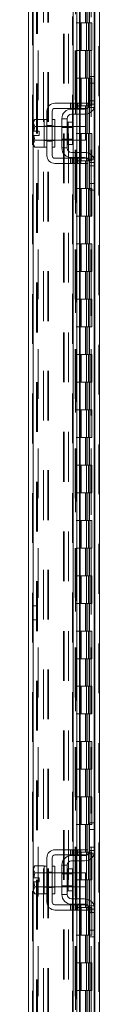
# Model space of a CAD drawing. Units: inches. Extents: x 0 to 23.4, y 0 to 16.5.
# Drawn here: x 11.9 to 12, y 6.2 to 8.2 of the extents above; entities that cross this region are included whole.
import ezdxf

# ---------------------------------------------------------------- set-up
doc = ezdxf.new("R2010")
doc.units = ezdxf.units.IN
doc.header["$MEASUREMENT"] = 0
doc.linetypes.add('HIDDEN', pattern=[0.075, 0.05, -0.025])

msp = doc.modelspace()

# ---------------------------------------------------------------- linework, layer by layer
at = {"color": 7, "linetype": 'HIDDEN', "lineweight": 0}
for p, q in [((12.0021, 4.62), (12.0021, 11.27006)), ((12.00355, 11.27006), (12.00355, 4.62)), ((11.8687, 4.72211), (11.8687, 11.16795)), ((11.87014, 11.16782), (11.87014, 4.72223)), ((11.89099, 4.76795), (11.89099, 11.12211)), ((11.89929, 4.76795), (11.89929, 11.12211)), ((11.90074, 4.76795), (11.90074, 11.12211)), ((11.99236, 4.76795), (11.99236, 11.12211)), ((11.87981, 11.1117), (11.87981, 4.77836)), ((11.9547, 11.1117), (11.9547, 4.77836)), ((11.95614, 11.1117), (11.95614, 4.77836)), ((11.96309, 11.1117), (11.96309, 4.77836)), ((11.98677, 4.77836), (11.98677, 11.1117)), ((11.98686, 11.1117), (11.98686, 4.77836)), ((11.9933, 4.77836), (11.9933, 11.1117)), ((11.95484, 11.08449), (11.95484, 4.80557)), ((11.95484, 11.08416), (11.95484, 4.8059)), ((11.9561, 4.80557), (11.9561, 11.08449)), ((11.95629, 4.80557), (11.95629, 11.08449)), ((11.877, 4.94503), (11.877, 10.94503)), ((11.87844, 4.94503), (11.87844, 10.94503)), ((11.93118, 10.94503), (11.93118, 4.94503)), ((11.93262, 10.94503), (11.93262, 4.94503)), ((11.94092, 10.94503), (11.94092, 4.94503)), ((11.97495, 8.22281), (11.97495, 8.16725)), ((11.97656, 8.22281), (11.97656, 8.16725)), ((11.97986, 8.22281), (11.97986, 8.16725)), ((11.98308, 8.22281), (11.98308, 8.16725)), ((11.94873, 4.72223), (11.94873, 8.17947)), ((11.96309, 8.16725), (11.95614, 8.16725)), ((11.97986, 8.16725), (11.96309, 8.16725)), ((11.96335, 8.16725), (11.96335, 8.1117)), ((11.96335, 8.16725), (11.98067, 8.16725)), ((11.96669, 8.16725), (11.96669, 8.1117)), ((11.97698, 8.1117), (11.97698, 8.16725)), ((11.98067, 8.16725), (11.98131, 8.16725)), ((11.98131, 8.16725), (11.98131, 8.1117)), ((11.98784, 8.16725), (11.98131, 8.16725)), ((11.98392, 8.1117), (11.98392, 8.16725)), ((11.98784, 8.1117), (11.98784, 8.16725)), ((11.96309, 8.1117), (11.95614, 8.1117)), ((11.96309, 8.1117), (11.97986, 8.1117)), ((11.98067, 8.1117), (11.96335, 8.1117)), ((11.97495, 8.1117), (11.97495, 8.05614)), ((11.97656, 8.1117), (11.97656, 8.05614)), ((11.97986, 8.1117), (11.97986, 8.05614)), ((11.98131, 8.1117), (11.98067, 8.1117)), ((11.98784, 8.1117), (11.98131, 8.1117)), ((11.98308, 8.1117), (11.98308, 8.05614)), ((11.96309, 8.05614), (11.95614, 8.05614)), ((11.97986, 8.05614), (11.96309, 8.05614)), ((11.96335, 8.05614), (11.96335, 8.00059)), ((11.96335, 8.05614), (11.98067, 8.05614)), ((11.96669, 8.05614), (11.96669, 8.00059)), ((11.97698, 8.00059), (11.97698, 8.05614)), ((11.98067, 8.05614), (11.98131, 8.05614)), ((11.98131, 8.05614), (11.98131, 8.00059)), ((11.98784, 8.05614), (11.98131, 8.05614)), ((11.98392, 8.00059), (11.98392, 8.05614)), ((11.98784, 8.00059), (11.98784, 8.05614)), ((11.99236, 8.05947), (11.99236, 7.99635)), ((11.94477, 8.00559), (11.94477, 7.99503)), ((11.94811, 8.00559), (11.94811, 7.99503)), ((11.95065, 8.00559), (11.95065, 7.99503)), ((11.95065, 7.99392), (11.95065, 7.98336)), ((11.95144, 7.99503), (11.95144, 8.00559)), ((11.95595, 8.00559), (11.95595, 7.99503)), ((11.96309, 8.00059), (11.95614, 8.00059)), ((11.95783, 8.00559), (11.95783, 7.99503)), ((11.95783, 7.99392), (11.95783, 7.98336)), ((11.95928, 7.99503), (11.95928, 8.00559)), ((11.96262, 7.99503), (11.96262, 8.00559)), ((11.96309, 8.00059), (11.97986, 8.00059)), ((11.96328, 8.00559), (11.96328, 7.99503)), ((11.96328, 7.99392), (11.96328, 7.98336)), ((11.98067, 8.00059), (11.96335, 8.00059)), ((11.96459, 7.99503), (11.96459, 8.00559)), ((11.96459, 7.98336), (11.96459, 7.99392)), ((11.96602, 8.00559), (11.96602, 7.99503)), ((11.97495, 8.00059), (11.97495, 7.94503)), ((11.97656, 8.00059), (11.97656, 7.94503)), ((11.97986, 8.00059), (11.97986, 7.94503)), ((11.98131, 8.00059), (11.98067, 8.00059)), ((11.9807, 7.99725), (11.99269, 7.99725)), ((11.98784, 8.00059), (11.98131, 8.00059)), ((11.98308, 8.00059), (11.98308, 7.94503)), ((11.9938, 8.01059), (11.98325, 8.01059)), ((11.9938, 8.00392), (11.98325, 8.00392)), ((11.89769, 7.95947), (11.89214, 7.95947)), ((11.9138, 7.95892), (11.89214, 7.95892)), ((11.89769, 7.96064), (11.90825, 7.96064)), ((11.9138, 7.95947), (11.90825, 7.95947)), ((11.94902, 7.95892), (11.92769, 7.95892)), ((11.94902, 7.95686), (11.92769, 7.95686)), ((11.94047, 7.94503), (11.94047, 7.9672)), ((11.95065, 7.95892), (11.95065, 7.93114)), ((11.95783, 7.95892), (11.95783, 7.93114)), ((11.96328, 7.95892), (11.96328, 7.93114)), ((11.96459, 7.93114), (11.96459, 7.95892)), ((11.92769, 7.9332), (11.94902, 7.9332)), ((11.96309, 7.94503), (11.95614, 7.94503)), ((11.97986, 7.94503), (11.95614, 7.94503)), ((11.96335, 7.94503), (11.96309, 7.94503)), ((11.96335, 7.94503), (11.96335, 7.88947)), ((11.96335, 7.94503), (11.98392, 7.94503)), ((11.96669, 7.94503), (11.96669, 7.88947)), ((11.97698, 7.88947), (11.97698, 7.94503)), ((11.97986, 7.94503), (11.98131, 7.94503)), ((11.98131, 7.94503), (11.98131, 7.88947)), ((11.98784, 7.94503), (11.98131, 7.94503)), ((11.98392, 7.88947), (11.98392, 7.94503)), ((11.98784, 7.88947), (11.98784, 7.94503)), ((11.89214, 7.93114), (11.9138, 7.93114)), ((11.89214, 7.93059), (11.89769, 7.93059)), ((11.89769, 7.92942), (11.90825, 7.92942)), ((11.90825, 7.93059), (11.9138, 7.93059)), ((11.92769, 7.93114), (11.94902, 7.93114)), ((11.94477, 7.89503), (11.94477, 7.88447)), ((11.94811, 7.88447), (11.94811, 7.89503)), ((11.95065, 7.9067), (11.95065, 7.89614)), ((11.95065, 7.89503), (11.95065, 7.88447)), ((11.95144, 7.88447), (11.95144, 7.89503)), ((11.95595, 7.88447), (11.95595, 7.89503)), ((11.95783, 7.9067), (11.95783, 7.89614)), ((11.95783, 7.89503), (11.95783, 7.88447)), ((11.95928, 7.89503), (11.95928, 7.88447)), ((11.96262, 7.88447), (11.96262, 7.89503)), ((11.96328, 7.9067), (11.96328, 7.89614)), ((11.96328, 7.89503), (11.96328, 7.88447)), ((11.96459, 7.89614), (11.96459, 7.9067)), ((11.96459, 7.88447), (11.96459, 7.89503)), ((11.96602, 7.89503), (11.96602, 7.88447)), ((11.99236, 7.89371), (11.99236, 7.83059)), ((11.96309, 7.88947), (11.95614, 7.88947)), ((11.96309, 7.88947), (11.97986, 7.88947)), ((11.98067, 7.88947), (11.96335, 7.88947)), ((11.97495, 7.88947), (11.97495, 7.83392)), ((11.97656, 7.88947), (11.97656, 7.83392)), ((11.97986, 7.88947), (11.97986, 7.83392)), ((11.98131, 7.88947), (11.98067, 7.88947)), ((11.99269, 7.89281), (11.9807, 7.89281)), ((11.98784, 7.88947), (11.98131, 7.88947)), ((11.98308, 7.88947), (11.98308, 7.83392)), ((11.98325, 7.88614), (11.9938, 7.88614)), ((11.98325, 7.87947), (11.9938, 7.87947)), ((11.96309, 7.83392), (11.95614, 7.83392)), ((11.97986, 7.83392), (11.96309, 7.83392)), ((11.96335, 7.83392), (11.96335, 7.77836)), ((11.96335, 7.83392), (11.98067, 7.83392)), ((11.96669, 7.83392), (11.96669, 7.77836)), ((11.97698, 7.77836), (11.97698, 7.83392)), ((11.98067, 7.83392), (11.98131, 7.83392)), ((11.98131, 7.83392), (11.98131, 7.77836)), ((11.98784, 7.83392), (11.98131, 7.83392)), ((11.98392, 7.77836), (11.98392, 7.83392)), ((11.98784, 7.77836), (11.98784, 7.83392)), ((11.96309, 7.77836), (11.95614, 7.77836)), ((11.96309, 7.77836), (11.97986, 7.77836)), ((11.98067, 7.77836), (11.96335, 7.77836)), ((11.97495, 7.77836), (11.97495, 7.72281)), ((11.97656, 7.77836), (11.97656, 7.72281)), ((11.97986, 7.77836), (11.97986, 7.72281)), ((11.98131, 7.77836), (11.98067, 7.77836)), ((11.98784, 7.77836), (11.98131, 7.77836)), ((11.98308, 7.77836), (11.98308, 7.72281)), ((11.96309, 7.72281), (11.95614, 7.72281)), ((11.97986, 7.72281), (11.96309, 7.72281)), ((11.96335, 7.72281), (11.96335, 7.66725)), ((11.96335, 7.72281), (11.98067, 7.72281)), ((11.96669, 7.72281), (11.96669, 7.66725)), ((11.97698, 7.66725), (11.97698, 7.72281)), ((11.98067, 7.72281), (11.98131, 7.72281)), ((11.98131, 7.72281), (11.98131, 7.66725)), ((11.98784, 7.72281), (11.98131, 7.72281)), ((11.98392, 7.66725), (11.98392, 7.72281)), ((11.98784, 7.66725), (11.98784, 7.72281)), ((11.96309, 7.66725), (11.95614, 7.66725)), ((11.96309, 7.66725), (11.97986, 7.66725)), ((11.98067, 7.66725), (11.96335, 7.66725)), ((11.97495, 7.66725), (11.97495, 7.6117)), ((11.97656, 7.66725), (11.97656, 7.6117)), ((11.97986, 7.66725), (11.97986, 7.6117)), ((11.98131, 7.66725), (11.98067, 7.66725)), ((11.98784, 7.66725), (11.98131, 7.66725)), ((11.98308, 7.66725), (11.98308, 7.6117)), ((11.96309, 7.6117), (11.95614, 7.6117)), ((11.97986, 7.6117), (11.96309, 7.6117)), ((11.96335, 7.6117), (11.96335, 7.55614)), ((11.96335, 7.6117), (11.98067, 7.6117)), ((11.96669, 7.6117), (11.96669, 7.55614)), ((11.97698, 7.55614), (11.97698, 7.6117)), ((11.98067, 7.6117), (11.98131, 7.6117)), ((11.98131, 7.6117), (11.98131, 7.55614)), ((11.98784, 7.6117), (11.98131, 7.6117)), ((11.98392, 7.55614), (11.98392, 7.6117)), ((11.98784, 7.55614), (11.98784, 7.6117)), ((11.96309, 7.55614), (11.95614, 7.55614)), ((11.96309, 7.55614), (11.97986, 7.55614)), ((11.98067, 7.55614), (11.96335, 7.55614)), ((11.97495, 7.55614), (11.97495, 7.50059)), ((11.97656, 7.55614), (11.97656, 7.50059)), ((11.97986, 7.55614), (11.97986, 7.50059)), ((11.98131, 7.55614), (11.98067, 7.55614)), ((11.98784, 7.55614), (11.98131, 7.55614)), ((11.98308, 7.55614), (11.98308, 7.50059)), ((11.96309, 7.50059), (11.95614, 7.50059)), ((11.97986, 7.50059), (11.96309, 7.50059)), ((11.96335, 7.50059), (11.96335, 7.44503)), ((11.96335, 7.50059), (11.98067, 7.50059)), ((11.96669, 7.50059), (11.96669, 7.44503)), ((11.97698, 7.44503), (11.97698, 7.50059)), ((11.98067, 7.50059), (11.98131, 7.50059)), ((11.98131, 7.50059), (11.98131, 7.44503)), ((11.98784, 7.50059), (11.98131, 7.50059)), ((11.98392, 7.44503), (11.98392, 7.50059)), ((11.98784, 7.44503), (11.98784, 7.50059)), ((11.96309, 7.44503), (11.95614, 7.44503)), ((11.96309, 7.44503), (11.97986, 7.44503)), ((11.98067, 7.44503), (11.96335, 7.44503)), ((11.97495, 7.44503), (11.97495, 7.38947)), ((11.97656, 7.44503), (11.97656, 7.38947)), ((11.97986, 7.44503), (11.97986, 7.38947)), ((11.98131, 7.44503), (11.98067, 7.44503)), ((11.98784, 7.44503), (11.98131, 7.44503)), ((11.98308, 7.44503), (11.98308, 7.38947)), ((11.96309, 7.38947), (11.95614, 7.38947)), ((11.97986, 7.38947), (11.96309, 7.38947)), ((11.96335, 7.38947), (11.96335, 7.33392)), ((11.96335, 7.38947), (11.98067, 7.38947)), ((11.96669, 7.38947), (11.96669, 7.33392)), ((11.97698, 7.33392), (11.97698, 7.38947)), ((11.98067, 7.38947), (11.98131, 7.38947)), ((11.98131, 7.38947), (11.98131, 7.33392)), ((11.98784, 7.38947), (11.98131, 7.38947)), ((11.98392, 7.33392), (11.98392, 7.38947)), ((11.98784, 7.33392), (11.98784, 7.38947)), ((11.96309, 7.33392), (11.95614, 7.33392)), ((11.96309, 7.33392), (11.97986, 7.33392)), ((11.98067, 7.33392), (11.96335, 7.33392)), ((11.97495, 7.33392), (11.97495, 7.27836)), ((11.97656, 7.33392), (11.97656, 7.27836)), ((11.97986, 7.33392), (11.97986, 7.27836)), ((11.98131, 7.33392), (11.98067, 7.33392)), ((11.98784, 7.33392), (11.98131, 7.33392)), ((11.98308, 7.33392), (11.98308, 7.27836)), ((11.96309, 7.27836), (11.95614, 7.27836)), ((11.97986, 7.27836), (11.96309, 7.27836)), ((11.96335, 7.27836), (11.96335, 7.22281)), ((11.96335, 7.27836), (11.98067, 7.27836)), ((11.96669, 7.27836), (11.96669, 7.22281)), ((11.97698, 7.22281), (11.97698, 7.27836)), ((11.98067, 7.27836), (11.98131, 7.27836)), ((11.98131, 7.27836), (11.98131, 7.22281)), ((11.98784, 7.27836), (11.98131, 7.27836)), ((11.98392, 7.22281), (11.98392, 7.27836)), ((11.98784, 7.22281), (11.98784, 7.27836)), ((11.96309, 7.22281), (11.95614, 7.22281)), ((11.96309, 7.22281), (11.97986, 7.22281)), ((11.98067, 7.22281), (11.96335, 7.22281)), ((11.97495, 7.22281), (11.97495, 7.16725)), ((11.97656, 7.22281), (11.97656, 7.16725)), ((11.97986, 7.22281), (11.97986, 7.16725)), ((11.98131, 7.22281), (11.98067, 7.22281)), ((11.98784, 7.22281), (11.98131, 7.22281)), ((11.98308, 7.22281), (11.98308, 7.16725)), ((11.96309, 7.16725), (11.95614, 7.16725)), ((11.97986, 7.16725), (11.96309, 7.16725)), ((11.96335, 7.16725), (11.96335, 7.1117)), ((11.96335, 7.16725), (11.98067, 7.16725)), ((11.96669, 7.16725), (11.96669, 7.1117)), ((11.97698, 7.1117), (11.97698, 7.16725)), ((11.98067, 7.16725), (11.98131, 7.16725)), ((11.98131, 7.16725), (11.98131, 7.1117)), ((11.98784, 7.16725), (11.98131, 7.16725)), ((11.98392, 7.1117), (11.98392, 7.16725)), ((11.98784, 7.1117), (11.98784, 7.16725)), ((11.96309, 7.1117), (11.95614, 7.1117)), ((11.96309, 7.1117), (11.97986, 7.1117)), ((11.98067, 7.1117), (11.96335, 7.1117)), ((11.97495, 7.1117), (11.97495, 7.05614)), ((11.97656, 7.1117), (11.97656, 7.05614)), ((11.97986, 7.1117), (11.97986, 7.05614)), ((11.98131, 7.1117), (11.98067, 7.1117)), ((11.98784, 7.1117), (11.98131, 7.1117)), ((11.98308, 7.1117), (11.98308, 7.05614)), ((11.96309, 7.05614), (11.95614, 7.05614)), ((11.97986, 7.05614), (11.96309, 7.05614)), ((11.96335, 7.05614), (11.96335, 7.00059)), ((11.96335, 7.05614), (11.98067, 7.05614)), ((11.96669, 7.05614), (11.96669, 7.00059)), ((11.97698, 7.00059), (11.97698, 7.05614)), ((11.98067, 7.05614), (11.98131, 7.05614)), ((11.98131, 7.05614), (11.98131, 7.00059)), ((11.98784, 7.05614), (11.98131, 7.05614)), ((11.98392, 7.00059), (11.98392, 7.05614)), ((11.98784, 7.00059), (11.98784, 7.05614)), ((11.877, 6.99559), (11.8687, 6.99559)), ((11.96309, 7.00059), (11.95614, 7.00059)), ((11.96309, 7.00059), (11.97986, 7.00059)), ((11.98067, 7.00059), (11.96335, 7.00059)), ((11.97495, 7.00059), (11.97495, 6.94503)), ((11.97656, 7.00059), (11.97656, 6.94503)), ((11.97986, 7.00059), (11.97986, 6.94503)), ((11.98131, 7.00059), (11.98067, 7.00059)), ((11.98784, 7.00059), (11.98131, 7.00059)), ((11.98308, 7.00059), (11.98308, 6.94503)), ((11.8687, 6.96781), (11.877, 6.96781)), ((11.96309, 6.94503), (11.95614, 6.94503)), ((11.97986, 6.94503), (11.96309, 6.94503)), ((11.96335, 6.94503), (11.96335, 6.88947)), ((11.96335, 6.94503), (11.98067, 6.94503)), ((11.96669, 6.94503), (11.96669, 6.88947)), ((11.97698, 6.88947), (11.97698, 6.94503)), ((11.98067, 6.94503), (11.98131, 6.94503)), ((11.98131, 6.94503), (11.98131, 6.88947)), ((11.98784, 6.94503), (11.98131, 6.94503)), ((11.98392, 6.88947), (11.98392, 6.94503)), ((11.98784, 6.88947), (11.98784, 6.94503)), ((11.96309, 6.88947), (11.95614, 6.88947)), ((11.96309, 6.88947), (11.97986, 6.88947)), ((11.98067, 6.88947), (11.96335, 6.88947)), ((11.97495, 6.88947), (11.97495, 6.83392)), ((11.97656, 6.88947), (11.97656, 6.83392)), ((11.97986, 6.88947), (11.97986, 6.83392)), ((11.98131, 6.88947), (11.98067, 6.88947)), ((11.98784, 6.88947), (11.98131, 6.88947)), ((11.98308, 6.88947), (11.98308, 6.83392)), ((11.96309, 6.83392), (11.95614, 6.83392)), ((11.97986, 6.83392), (11.96309, 6.83392)), ((11.96335, 6.83392), (11.96335, 6.77836)), ((11.96335, 6.83392), (11.98067, 6.83392)), ((11.96669, 6.83392), (11.96669, 6.77836)), ((11.97698, 6.77836), (11.97698, 6.83392)), ((11.98067, 6.83392), (11.98131, 6.83392)), ((11.98131, 6.83392), (11.98131, 6.77836)), ((11.98784, 6.83392), (11.98131, 6.83392)), ((11.98392, 6.77836), (11.98392, 6.83392)), ((11.98784, 6.77836), (11.98784, 6.83392)), ((11.96309, 6.77836), (11.95614, 6.77836)), ((11.96309, 6.77836), (11.97986, 6.77836)), ((11.98067, 6.77836), (11.96335, 6.77836)), ((11.97495, 6.77836), (11.97495, 6.72281)), ((11.97656, 6.77836), (11.97656, 6.72281)), ((11.97986, 6.77836), (11.97986, 6.72281)), ((11.98131, 6.77836), (11.98067, 6.77836)), ((11.98784, 6.77836), (11.98131, 6.77836)), ((11.98308, 6.77836), (11.98308, 6.72281)), ((11.96309, 6.72281), (11.95614, 6.72281)), ((11.97986, 6.72281), (11.96309, 6.72281)), ((11.96335, 6.72281), (11.96335, 6.66725)), ((11.96335, 6.72281), (11.98067, 6.72281)), ((11.96669, 6.72281), (11.96669, 6.66725)), ((11.97698, 6.66725), (11.97698, 6.72281)), ((11.98067, 6.72281), (11.98131, 6.72281)), ((11.98131, 6.72281), (11.98131, 6.66725)), ((11.98784, 6.72281), (11.98131, 6.72281)), ((11.98392, 6.66725), (11.98392, 6.72281)), ((11.98784, 6.66725), (11.98784, 6.72281)), ((11.96309, 6.66725), (11.95614, 6.66725)), ((11.96309, 6.66725), (11.97986, 6.66725)), ((11.98067, 6.66725), (11.96335, 6.66725)), ((11.97495, 6.66725), (11.97495, 6.6117)), ((11.97656, 6.66725), (11.97656, 6.6117)), ((11.97986, 6.66725), (11.97986, 6.6117)), ((11.98131, 6.66725), (11.98067, 6.66725)), ((11.98784, 6.66725), (11.98131, 6.66725)), ((11.98308, 6.66725), (11.98308, 6.6117)), ((11.96309, 6.6117), (11.95614, 6.6117)), ((11.97986, 6.6117), (11.96309, 6.6117)), ((11.96335, 6.6117), (11.96335, 6.55614)), ((11.96335, 6.6117), (11.98067, 6.6117)), ((11.96669, 6.6117), (11.96669, 6.55614)), ((11.97698, 6.55614), (11.97698, 6.6117)), ((11.98067, 6.6117), (11.98131, 6.6117)), ((11.98131, 6.6117), (11.98131, 6.55614)), ((11.98784, 6.6117), (11.98131, 6.6117)), ((11.98392, 6.55614), (11.98392, 6.6117)), ((11.98784, 6.55614), (11.98784, 6.6117)), ((11.96309, 6.55614), (11.95614, 6.55614)), ((11.96309, 6.55614), (11.97986, 6.55614)), ((11.98067, 6.55614), (11.96335, 6.55614)), ((11.97495, 6.55614), (11.97495, 6.50059)), ((11.97656, 6.55614), (11.97656, 6.50059)), ((11.97986, 6.55614), (11.97986, 6.50059)), ((11.98131, 6.55614), (11.98067, 6.55614)), ((11.98784, 6.55614), (11.98131, 6.55614)), ((11.98308, 6.55614), (11.98308, 6.50059)), ((11.99236, 6.55947), (11.99236, 6.49635)), ((11.9938, 6.51059), (11.98325, 6.51059)), ((11.94477, 6.50559), (11.94477, 6.49503)), ((11.94811, 6.50559), (11.94811, 6.49503)), ((11.95065, 6.50559), (11.95065, 6.49503)), ((11.95065, 6.49392), (11.95065, 6.48336)), ((11.95144, 6.49503), (11.95144, 6.50559)), ((11.95595, 6.50559), (11.95595, 6.49503)), ((11.96309, 6.50059), (11.95614, 6.50059)), ((11.95783, 6.50559), (11.95783, 6.49503)), ((11.95783, 6.49392), (11.95783, 6.48336)), ((11.95928, 6.49503), (11.95928, 6.50559)), ((11.96262, 6.49503), (11.96262, 6.50559)), ((11.97986, 6.50059), (11.96309, 6.50059)), ((11.96328, 6.50559), (11.96328, 6.49503)), ((11.96328, 6.49392), (11.96328, 6.48336)), ((11.96335, 6.50059), (11.96335, 6.44503)), ((11.96335, 6.50059), (11.98067, 6.50059)), ((11.96459, 6.49503), (11.96459, 6.50559)), ((11.96459, 6.48336), (11.96459, 6.49392)), ((11.96602, 6.50559), (11.96602, 6.49503)), ((11.96669, 6.50059), (11.96669, 6.44503)), ((11.97698, 6.44503), (11.97698, 6.50059)), ((11.98067, 6.50059), (11.98131, 6.50059)), ((11.9807, 6.49725), (11.99269, 6.49725)), ((11.98131, 6.50059), (11.98131, 6.44503)), ((11.98784, 6.50059), (11.98131, 6.50059)), ((11.9938, 6.50392), (11.98325, 6.50392)), ((11.98392, 6.44503), (11.98392, 6.50059)), ((11.98784, 6.44503), (11.98784, 6.50059)), ((11.89769, 6.45947), (11.89214, 6.45947)), ((11.9138, 6.45892), (11.89214, 6.45892)), ((11.89769, 6.46064), (11.90825, 6.46064)), ((11.9138, 6.45947), (11.90825, 6.45947)), ((11.94902, 6.45892), (11.92769, 6.45892)), ((11.94902, 6.45686), (11.92769, 6.45686)), ((11.94047, 6.44503), (11.94047, 6.4672)), ((11.95065, 6.45892), (11.95065, 6.43114)), ((11.95783, 6.45892), (11.95783, 6.43114)), ((11.96328, 6.45892), (11.96328, 6.43114)), ((11.96459, 6.43114), (11.96459, 6.45892)), ((11.89214, 6.43114), (11.9138, 6.43114)), ((11.89214, 6.43059), (11.89769, 6.43059)), ((11.90825, 6.43059), (11.9138, 6.43059)), ((11.92769, 6.4332), (11.94902, 6.4332)), ((11.92769, 6.43114), (11.94902, 6.43114)), ((11.96309, 6.44503), (11.95614, 6.44503)), ((11.96309, 6.44503), (11.97986, 6.44503)), ((11.98067, 6.44503), (11.96335, 6.44503)), ((11.97495, 6.44503), (11.97495, 6.38947)), ((11.97656, 6.44503), (11.97656, 6.38947)), ((11.97986, 6.44503), (11.97986, 6.38947)), ((11.98131, 6.44503), (11.98067, 6.44503)), ((11.98784, 6.44503), (11.98131, 6.44503)), ((11.98308, 6.44503), (11.98308, 6.38947)), ((11.89769, 6.42942), (11.90825, 6.42942)), ((11.94477, 6.39503), (11.94477, 6.38447)), ((11.94811, 6.38447), (11.94811, 6.39503)), ((11.95065, 6.4067), (11.95065, 6.39614)), ((11.95065, 6.39503), (11.95065, 6.38447)), ((11.95144, 6.38447), (11.95144, 6.39503)), ((11.95595, 6.38447), (11.95595, 6.39503)), ((11.95783, 6.4067), (11.95783, 6.39614)), ((11.95783, 6.39503), (11.95783, 6.38447)), ((11.95928, 6.39503), (11.95928, 6.38447)), ((11.96262, 6.38447), (11.96262, 6.39503)), ((11.96328, 6.4067), (11.96328, 6.39614)), ((11.96328, 6.39503), (11.96328, 6.38447)), ((11.96459, 6.39614), (11.96459, 6.4067)), ((11.96459, 6.38447), (11.96459, 6.39503)), ((11.96602, 6.39503), (11.96602, 6.38447)), ((11.99269, 6.39281), (11.9807, 6.39281)), ((11.99236, 6.39371), (11.99236, 6.33059)), ((11.96309, 6.38947), (11.95614, 6.38947)), ((11.97986, 6.38947), (11.96309, 6.38947)), ((11.96335, 6.38947), (11.96335, 6.33392)), ((11.96335, 6.38947), (11.98067, 6.38947)), ((11.96669, 6.38947), (11.96669, 6.33392)), ((11.97698, 6.33392), (11.97698, 6.38947)), ((11.98067, 6.38947), (11.98131, 6.38947)), ((11.98131, 6.38947), (11.98131, 6.33392)), ((11.98784, 6.38947), (11.98131, 6.38947)), ((11.98325, 6.38614), (11.9938, 6.38614)), ((11.98325, 6.37947), (11.9938, 6.37947)), ((11.98392, 6.33392), (11.98392, 6.38947)), ((11.98784, 6.33392), (11.98784, 6.38947)), ((11.96309, 6.33392), (11.95614, 6.33392)), ((11.96309, 6.33392), (11.97986, 6.33392)), ((11.98067, 6.33392), (11.96335, 6.33392)), ((11.97495, 6.33392), (11.97495, 6.27836)), ((11.97656, 6.33392), (11.97656, 6.27836)), ((11.97986, 6.33392), (11.97986, 6.27836)), ((11.98131, 6.33392), (11.98067, 6.33392)), ((11.98784, 6.33392), (11.98131, 6.33392)), ((11.98308, 6.33392), (11.98308, 6.27836)), ((11.96309, 6.27836), (11.95614, 6.27836)), ((11.97986, 6.27836), (11.96309, 6.27836)), ((11.96335, 6.27836), (11.96335, 6.22281)), ((11.96335, 6.27836), (11.98067, 6.27836)), ((11.96669, 6.27836), (11.96669, 6.22281)), ((11.97698, 6.22281), (11.97698, 6.27836)), ((11.98067, 6.27836), (11.98131, 6.27836)), ((11.98131, 6.27836), (11.98131, 6.22281)), ((11.98784, 6.27836), (11.98131, 6.27836)), ((11.98392, 6.22281), (11.98392, 6.27836)), ((11.98784, 6.22281), (11.98784, 6.27836)), ((11.96309, 6.22281), (11.95614, 6.22281)), ((11.96309, 6.22281), (11.97986, 6.22281)), ((11.98067, 6.22281), (11.96335, 6.22281)), ((11.97495, 6.22281), (11.97495, 6.16725)), ((11.97656, 6.22281), (11.97656, 6.16725)), ((11.97986, 6.22281), (11.97986, 6.16725)), ((11.98131, 6.22281), (11.98067, 6.22281)), ((11.98784, 6.22281), (11.98131, 6.22281)), ((11.98308, 6.22281), (11.98308, 6.16725))]:
    msp.add_line(p, q, dxfattribs=at)
at = {"color": 7, "linetype": 'Continuous', "lineweight": 15}
for p, q in [((12.00355, 11.27006), (12.00355, 4.62)), ((11.8604, 4.72211), (11.8604, 11.16795)), ((11.9938, 9.33216), (11.9938, 8.0579)), ((11.95065, 8.22781), (11.95065, 8.00559)), ((11.95783, 8.22781), (11.95783, 8.00559)), ((11.96459, 8.00559), (11.96459, 8.22781)), ((11.98325, 8.05947), (11.9938, 8.05947)), ((11.98325, 8.04614), (11.98325, 8.05947)), ((11.9938, 8.0579), (11.9938, 8.04614)), ((11.98325, 8.00392), (11.98325, 8.04614)), ((11.9938, 8.04614), (11.98325, 8.04614)), ((11.9938, 8.00392), (11.9938, 8.04614)), ((11.96602, 8.00559), (11.9138, 8.00559)), ((11.9138, 7.99503), (11.96602, 7.99503)), ((11.94714, 7.99392), (11.97325, 7.99392)), ((11.95065, 7.99503), (11.95065, 7.99392)), ((11.95783, 7.99503), (11.95783, 7.99392)), ((11.96459, 7.99392), (11.96459, 7.99503)), ((11.96602, 7.99503), (11.96602, 8.00559)), ((11.96602, 8.00559), (11.97991, 8.00559)), ((11.97991, 7.99503), (11.96602, 7.99503)), ((11.97991, 8.00559), (11.97991, 7.99503)), ((11.9938, 8.00392), (11.9938, 7.88614)), ((11.87317, 7.97309), (11.87102, 7.96936)), ((11.87317, 7.97309), (11.87102, 7.96671)), ((11.89214, 7.97309), (11.87317, 7.97309)), ((11.89214, 7.9728), (11.89214, 7.97309)), ((11.89769, 7.97281), (11.89214, 7.97281)), ((11.89214, 7.97281), (11.89214, 7.91725)), ((11.89769, 7.98947), (11.89769, 7.90059)), ((11.90825, 7.90059), (11.90825, 7.98947)), ((11.9138, 7.97281), (11.90825, 7.97281)), ((11.9138, 7.97281), (11.9138, 7.91725)), ((11.92769, 7.97447), (11.92769, 7.91559)), ((11.93825, 7.97447), (11.92769, 7.97447)), ((11.93825, 7.91559), (11.93825, 7.97447)), ((11.97325, 7.98336), (11.94714, 7.98336)), ((11.95065, 7.98336), (11.95065, 7.95892)), ((11.95783, 7.98336), (11.95783, 7.95892)), ((11.96459, 7.95892), (11.96459, 7.98336)), ((11.87102, 7.96936), (11.87102, 7.96671)), ((11.87102, 7.96544), (11.87102, 7.96671)), ((11.87102, 7.96544), (11.87102, 7.9492)), ((11.87102, 7.96544), (11.87317, 7.95907)), ((11.87317, 7.95904), (11.87121, 7.9492)), ((11.87317, 7.95907), (11.89214, 7.95907)), ((11.87317, 7.95904), (11.87317, 7.95907)), ((11.89214, 7.95904), (11.87317, 7.95904)), ((11.89214, 7.95907), (11.89214, 7.95935)), ((11.89214, 7.95904), (11.89214, 7.95907)), ((11.89214, 7.95848), (11.89214, 7.95904)), ((11.92769, 7.95892), (11.9138, 7.95892)), ((11.94902, 7.9672), (11.94047, 7.9672)), ((11.94902, 7.92286), (11.94902, 7.9672)), ((11.97547, 7.95892), (11.94902, 7.95892)), ((11.97547, 7.93114), (11.97547, 7.95892)), ((11.87102, 7.9492), (11.87121, 7.9492)), ((11.87102, 7.94086), (11.87102, 7.92462)), ((11.87121, 7.94086), (11.87102, 7.94086)), ((11.87121, 7.9492), (11.88225, 7.9492)), ((11.87121, 7.94086), (11.87317, 7.93102)), ((11.88225, 7.94086), (11.87121, 7.94086)), ((11.88225, 7.9492), (11.88225, 7.94086)), ((11.87317, 7.93099), (11.87102, 7.92462)), ((11.87102, 7.92335), (11.87102, 7.92462)), ((11.87102, 7.92335), (11.87317, 7.91697)), ((11.87102, 7.92335), (11.87102, 7.9207)), ((11.87102, 7.9207), (11.87317, 7.91697)), ((11.87317, 7.93102), (11.89214, 7.93102)), ((11.87317, 7.93102), (11.87317, 7.93099)), ((11.89214, 7.93099), (11.87317, 7.93099)), ((11.87317, 7.91697), (11.89214, 7.91697)), ((11.89214, 7.93102), (11.89214, 7.93158)), ((11.89214, 7.93099), (11.89214, 7.93102)), ((11.89214, 7.93071), (11.89214, 7.93099)), ((11.89214, 7.91697), (11.89214, 7.91726)), ((11.89214, 7.91725), (11.89769, 7.91725)), ((11.90825, 7.91725), (11.9138, 7.91725)), ((11.9138, 7.93114), (11.92769, 7.93114)), ((11.92769, 7.91559), (11.93825, 7.91559)), ((11.94047, 7.92286), (11.94902, 7.92286)), ((11.94902, 7.93114), (11.97547, 7.93114)), ((11.95065, 7.93114), (11.95065, 7.9067)), ((11.95783, 7.93114), (11.95783, 7.9067)), ((11.96459, 7.9067), (11.96459, 7.93114)), ((11.96602, 7.89503), (11.9138, 7.89503)), ((11.94714, 7.9067), (11.97325, 7.9067)), ((11.94714, 7.89614), (11.97325, 7.89614)), ((11.95065, 7.89614), (11.95065, 7.89503)), ((11.95783, 7.89614), (11.95783, 7.89503)), ((11.96459, 7.89503), (11.96459, 7.89614)), ((11.96602, 7.88447), (11.96602, 7.89503)), ((11.96602, 7.89503), (11.97991, 7.89503)), ((11.97991, 7.89503), (11.97991, 7.88447)), ((11.9138, 7.88447), (11.96602, 7.88447)), ((11.95065, 7.88447), (11.95065, 6.50559)), ((11.95783, 7.88447), (11.95783, 6.50559)), ((11.96459, 6.50559), (11.96459, 7.88447)), ((11.97991, 7.88447), (11.96602, 7.88447)), ((11.98325, 7.84392), (11.98325, 7.88614)), ((11.9938, 7.84392), (11.9938, 7.88614)), ((11.98325, 7.84392), (11.9938, 7.84392)), ((11.98325, 7.83059), (11.98325, 7.84392)), ((11.9938, 7.84392), (11.9938, 7.83216)), ((11.9938, 7.83059), (11.98325, 7.83059)), ((11.9938, 7.83216), (11.9938, 6.5579)), ((11.98325, 6.55947), (11.9938, 6.55947)), ((11.98325, 6.54614), (11.98325, 6.55947)), ((11.9938, 6.5579), (11.9938, 6.54614)), ((11.98325, 6.50392), (11.98325, 6.54614)), ((11.9938, 6.54614), (11.98325, 6.54614)), ((11.9938, 6.50392), (11.9938, 6.54614)), ((11.89769, 6.48947), (11.89769, 6.40059)), ((11.90825, 6.40059), (11.90825, 6.48947)), ((11.96602, 6.50559), (11.9138, 6.50559)), ((11.9138, 6.49503), (11.96602, 6.49503)), ((11.94714, 6.49392), (11.97325, 6.49392)), ((11.95065, 6.49503), (11.95065, 6.49392)), ((11.95783, 6.49503), (11.95783, 6.49392)), ((11.96459, 6.49392), (11.96459, 6.49503)), ((11.96602, 6.49503), (11.96602, 6.50559)), ((11.96602, 6.50559), (11.97991, 6.50559)), ((11.97991, 6.49503), (11.96602, 6.49503)), ((11.97991, 6.50559), (11.97991, 6.49503)), ((11.9938, 6.50392), (11.9938, 6.38614)), ((11.87317, 6.47309), (11.87102, 6.46936)), ((11.87317, 6.47309), (11.87102, 6.46671)), ((11.87102, 6.46936), (11.87102, 6.46671)), ((11.89214, 6.47309), (11.87317, 6.47309)), ((11.89214, 6.4728), (11.89214, 6.47309)), ((11.89769, 6.47281), (11.89214, 6.47281)), ((11.89214, 6.47281), (11.89214, 6.41725)), ((11.9138, 6.47281), (11.90825, 6.47281)), ((11.9138, 6.47281), (11.9138, 6.41725)), ((11.92769, 6.47447), (11.92769, 6.41559)), ((11.93825, 6.47447), (11.92769, 6.47447)), ((11.93825, 6.41559), (11.93825, 6.47447)), ((11.97325, 6.48336), (11.94714, 6.48336)), ((11.95065, 6.48336), (11.95065, 6.45892)), ((11.95783, 6.48336), (11.95783, 6.45892)), ((11.96459, 6.45892), (11.96459, 6.48336)), ((11.87102, 6.46544), (11.87102, 6.46671)), ((11.87102, 6.46544), (11.87102, 6.4492)), ((11.87102, 6.46544), (11.87317, 6.45907)), ((11.87317, 6.45904), (11.87121, 6.4492)), ((11.87317, 6.45907), (11.89214, 6.45907)), ((11.87317, 6.45904), (11.87317, 6.45907)), ((11.89214, 6.45904), (11.87317, 6.45904)), ((11.89214, 6.45907), (11.89214, 6.45935)), ((11.89214, 6.45904), (11.89214, 6.45907)), ((11.89214, 6.45848), (11.89214, 6.45904)), ((11.92769, 6.45892), (11.9138, 6.45892)), ((11.94902, 6.4672), (11.94047, 6.4672)), ((11.94902, 6.42286), (11.94902, 6.4672)), ((11.97547, 6.45892), (11.94902, 6.45892)), ((11.97547, 6.43114), (11.97547, 6.45892)), ((11.87102, 6.4492), (11.87121, 6.4492)), ((11.87102, 6.44086), (11.87102, 6.42462)), ((11.87121, 6.44086), (11.87102, 6.44086)), ((11.87317, 6.43099), (11.87102, 6.42462)), ((11.87121, 6.4492), (11.88225, 6.4492)), ((11.87121, 6.44086), (11.87317, 6.43102)), ((11.88225, 6.44086), (11.87121, 6.44086)), ((11.87317, 6.43102), (11.89214, 6.43102)), ((11.87317, 6.43102), (11.87317, 6.43099)), ((11.89214, 6.43099), (11.87317, 6.43099)), ((11.88225, 6.4492), (11.88225, 6.44086)), ((11.89214, 6.43102), (11.89214, 6.43158)), ((11.89214, 6.43099), (11.89214, 6.43102)), ((11.89214, 6.43071), (11.89214, 6.43099)), ((11.9138, 6.43114), (11.92769, 6.43114)), ((11.94902, 6.43114), (11.97547, 6.43114)), ((11.95065, 6.43114), (11.95065, 6.4067)), ((11.95783, 6.43114), (11.95783, 6.4067)), ((11.96459, 6.4067), (11.96459, 6.43114)), ((11.87102, 6.42335), (11.87102, 6.42462)), ((11.87102, 6.42335), (11.87317, 6.41697)), ((11.87102, 6.42335), (11.87102, 6.4207)), ((11.87102, 6.4207), (11.87317, 6.41697)), ((11.87317, 6.41697), (11.89214, 6.41697)), ((11.89214, 6.41697), (11.89214, 6.41726)), ((11.89214, 6.41725), (11.89769, 6.41725)), ((11.90825, 6.41725), (11.9138, 6.41725)), ((11.92769, 6.41559), (11.93825, 6.41559)), ((11.94047, 6.42286), (11.94902, 6.42286)), ((11.96602, 6.39503), (11.9138, 6.39503)), ((11.94714, 6.4067), (11.97325, 6.4067)), ((11.94714, 6.39614), (11.97325, 6.39614)), ((11.95065, 6.39614), (11.95065, 6.39503)), ((11.95783, 6.39614), (11.95783, 6.39503)), ((11.96459, 6.39503), (11.96459, 6.39614)), ((11.96602, 6.38447), (11.96602, 6.39503)), ((11.96602, 6.39503), (11.97991, 6.39503)), ((11.97991, 6.39503), (11.97991, 6.38447)), ((11.9138, 6.38447), (11.96602, 6.38447)), ((11.95065, 6.38447), (11.95065, 5.00559)), ((11.95783, 6.38447), (11.95783, 5.00559)), ((11.96459, 5.00559), (11.96459, 6.38447)), ((11.97991, 6.38447), (11.96602, 6.38447)), ((11.98325, 6.34392), (11.98325, 6.38614)), ((11.9938, 6.34392), (11.9938, 6.38614)), ((11.98325, 6.34392), (11.9938, 6.34392)), ((11.98325, 6.33059), (11.98325, 6.34392)), ((11.9938, 6.34392), (11.9938, 6.33216)), ((11.9938, 6.33216), (11.9938, 5.0579)), ((11.9938, 6.33059), (11.98325, 6.33059))]:
    msp.add_line(p, q, dxfattribs=at)
at = {"color": 8, "linetype": 'Continuous', "lineweight": 15}
for p, q in [((11.87014, 8.24705), (11.87014, 4.72223)), ((11.96328, 8.22781), (11.96328, 8.00559)), ((11.99236, 8.22781), (11.99236, 8.05947)), ((11.96328, 7.99503), (11.96328, 7.99392)), ((11.99236, 7.99635), (11.99236, 7.89371)), ((11.96328, 7.98336), (11.96328, 7.95892)), ((11.94047, 7.9672), (11.94047, 7.92286)), ((11.96328, 7.93114), (11.96328, 7.9067)), ((11.96328, 7.89614), (11.96328, 7.89503)), ((11.96328, 7.88447), (11.96328, 6.50559)), ((11.99236, 7.83059), (11.99236, 6.55947)), ((11.96328, 6.49503), (11.96328, 6.49392)), ((11.99236, 6.49635), (11.99236, 6.39371)), ((11.96328, 6.48336), (11.96328, 6.45892)), ((11.94047, 6.4672), (11.94047, 6.42286)), ((11.96328, 6.43114), (11.96328, 6.4067)), ((11.96328, 6.39614), (11.96328, 6.39503)), ((11.96328, 6.38447), (11.96328, 5.00559)), ((11.99236, 6.33059), (11.99236, 5.05947))]:
    msp.add_line(p, q, dxfattribs=at)
at = {"color": 7, "linetype": 'HIDDEN', "lineweight": 0, "flags": 128}
for points in [[(11.97991, 7.99646), (11.9788, 7.9956), (11.97783, 7.99503)], [(11.97783, 7.89503), (11.9788, 7.89446), (11.97991, 7.89359)], [(11.97991, 6.49646), (11.9788, 6.4956), (11.97783, 6.49503)], [(11.97783, 6.39503), (11.9788, 6.39446), (11.97991, 6.39359)]]:
    msp.add_lwpolyline(points, dxfattribs=at)
at = {"color": 7, "linetype": 'Continuous', "lineweight": 15}
for centre, radius, start, end in [((11.9138, 7.98947), 0.01611, 90, 180), ((11.9138, 7.98947), 0.00556, 90, 180), ((11.94714, 7.97447), 0.01944, 90, 180), ((11.97325, 8.00392), 0.02056, 270, 0), ((11.97325, 8.00392), 0.01, 270, 297.26604), ((11.97325, 8.00392), 0.01, 311.81031, 0), ((11.94714, 7.97447), 0.00889, 90, 180), ((11.94047, 7.96942), 0.00222, 180, 270), ((11.94714, 7.91559), 0.01944, 180, 270), ((11.94047, 7.92064), 0.00222, 90, 180), ((11.94714, 7.91559), 0.00889, 180, 270), ((11.9138, 7.90059), 0.01611, 180, 270), ((11.9138, 7.90059), 0.00556, 180, 270), ((11.97325, 7.88614), 0.02056, 0, 90), ((11.97325, 7.88614), 0.01, 62.73396, 90), ((11.97325, 7.88614), 0.01, 0, 48.18969), ((11.9138, 6.48947), 0.01611, 90, 180), ((11.9138, 6.48947), 0.00556, 90, 180), ((11.94714, 6.47447), 0.01944, 90, 180), ((11.97325, 6.50392), 0.02056, 270, 0), ((11.97325, 6.50392), 0.01, 270, 297.26604), ((11.97325, 6.50392), 0.01, 311.81031, 0), ((11.94714, 6.47447), 0.00889, 90, 180), ((11.94047, 6.46942), 0.00222, 180, 270), ((11.94714, 6.41559), 0.01944, 180, 270), ((11.94047, 6.42064), 0.00222, 90, 180), ((11.94714, 6.41559), 0.00889, 180, 270), ((11.9138, 6.40059), 0.01611, 180, 270), ((11.9138, 6.40059), 0.00556, 180, 270), ((11.97325, 6.38614), 0.02056, 0, 90), ((11.97325, 6.38614), 0.01, 62.73396, 90), ((11.97325, 6.38614), 0.01, 0, 48.18969)]:
    msp.add_arc(centre, radius, start, end, dxfattribs=at)

doc.saveas('drawing.dxf')
